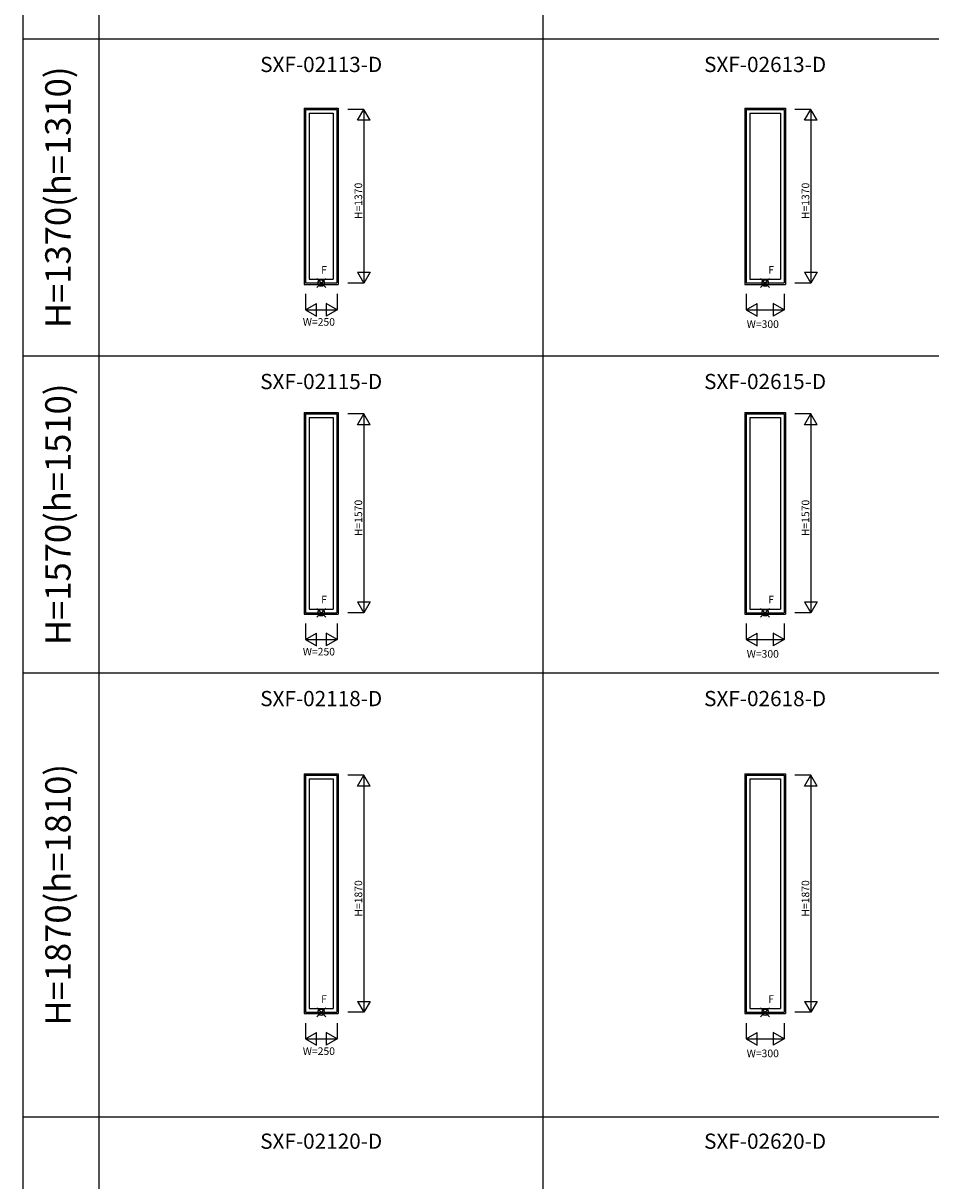
# Model space of a CAD drawing. Extents: x 0 to 55000, y 0 to 40000.
# Drawn here: x 0 to 7157, y 9995 to 19123 of the extents above; entities that cross this region are included whole.
import ezdxf
from ezdxf.enums import TextEntityAlignment as Align

# ---------------------------------------------------------------- set-up
doc = ezdxf.new("R2010")
doc.units = 0
doc.layers.get('0').update_dxf_attribs({"linetype": 'CONTINUOUS'})
for name, color, linetype in [('YKK_A1', 4, 'CONTINUOUS'), ('YKK_F1', 7, 'CONTINUOUS'), ('YKK_IN', 1, 'CONTINUOUS'), ('YKK_N1', 2, 'CONTINUOUS')]:
    doc.layers.add(name, color=color, linetype=linetype)
doc.styles.add('EXTFONT', font='txt.shx', dxfattribs={"height": 60, "bigfont": 'EXTFONT'})
doc.styles.get("Standard").update_dxf_attribs({"font": 'txt', "bigfont": 'BIGFONT'})

msp = doc.modelspace()

# ---------------------------------------------------------------- linework, layer by layer
at = {"layer": 'YKK_A1'}
for p, q in [((2215, 18453.5), (2485, 18453.5)), ((2215, 18453.5), (2215, 17063.5)), ((2226, 18442.5), (2474, 18442.5)), ((2226, 18442.5), (2226, 17074.5)), ((2474, 18442.5), (2474, 17074.5)), ((2485, 18453.5), (2485, 17063.5)), ((5690, 18453.5), (6010, 18453.5)), ((5690, 18453.5), (5690, 17063.5)), ((5701, 18442.5), (5999, 18442.5)), ((5701, 18442.5), (5701, 17074.5)), ((5999, 18442.5), (5999, 17074.5)), ((6010, 18453.5), (6010, 17063.5)), ((2255, 18413.6), (2445, 18413.6)), ((2255, 18413.6), (2255, 17103.5)), ((2445, 18413.6), (2445, 17103.5)), ((5730, 18413.6), (5970, 18413.6)), ((5730, 18413.6), (5730, 17103.5)), ((5970, 18413.6), (5970, 17103.5)), ((2226, 17074.5), (2474, 17074.5)), ((2255, 17103.5), (2445, 17103.5)), ((5701, 17074.5), (5999, 17074.5)), ((5730, 17103.5), (5970, 17103.5)), ((2215, 17063.5), (2485, 17063.5)), ((5690, 17063.5), (6010, 17063.5)), ((2215, 16053.5), (2485, 16053.5)), ((2215, 16053.5), (2215, 14463.5)), ((2226, 16042.5), (2474, 16042.5)), ((2226, 16042.5), (2226, 14474.5)), ((2255, 16013.6), (2445, 16013.6)), ((2255, 16013.6), (2255, 14503.5)), ((2445, 16013.6), (2445, 14503.5)), ((2474, 16042.5), (2474, 14474.5)), ((2485, 16053.5), (2485, 14463.5)), ((5690, 16053.5), (6010, 16053.5)), ((5690, 16053.5), (5690, 14463.5)), ((5701, 16042.5), (5999, 16042.5)), ((5701, 16042.5), (5701, 14474.5)), ((5730, 16013.6), (5970, 16013.6)), ((5730, 16013.6), (5730, 14503.5)), ((5970, 16013.6), (5970, 14503.5)), ((5999, 16042.5), (5999, 14474.5)), ((6010, 16053.5), (6010, 14463.5)), ((2215, 14463.5), (2485, 14463.5)), ((2226, 14474.5), (2474, 14474.5)), ((2255, 14503.5), (2445, 14503.5)), ((5690, 14463.5), (6010, 14463.5)), ((5701, 14474.5), (5999, 14474.5)), ((5730, 14503.5), (5970, 14503.5)), ((2215, 13203.5), (2485, 13203.5)), ((2215, 13203.5), (2215, 11313.5)), ((2226, 13192.5), (2474, 13192.5)), ((2226, 13192.5), (2226, 11324.5)), ((2255, 13163.6), (2445, 13163.6)), ((2255, 13163.6), (2255, 11353.5)), ((2445, 13163.6), (2445, 11353.5)), ((2474, 13192.5), (2474, 11324.5)), ((2485, 13203.5), (2485, 11313.5)), ((5690, 13203.5), (6010, 13203.5)), ((5690, 13203.5), (5690, 11313.5)), ((5701, 13192.5), (5999, 13192.5)), ((5701, 13192.5), (5701, 11324.5)), ((5730, 13163.6), (5970, 13163.6)), ((5730, 13163.6), (5730, 11353.5)), ((5970, 13163.6), (5970, 11353.5)), ((5999, 13192.5), (5999, 11324.5)), ((6010, 13203.5), (6010, 11313.5)), ((2226, 11324.5), (2474, 11324.5)), ((2255, 11353.5), (2445, 11353.5)), ((5701, 11324.5), (5999, 11324.5)), ((5730, 11353.5), (5970, 11353.5)), ((2215, 11313.5), (2485, 11313.5)), ((5690, 11313.5), (6010, 11313.5))]:
    msp.add_line(p, q, dxfattribs=at)
at = {"layer": 'YKK_F1', "color": 7}
for p, q in [((0, 0), (0, 40000)), ((600, 0), (600, 39000)), ((4100, 0), (4100, 39000)), ((0, 19000), (55000, 19000)), ((0, 16500), (55000, 16500)), ((0, 14000), (55000, 14000)), ((0, 10500), (55000, 10500))]:
    msp.add_line(p, q, dxfattribs=at)
at = {"layer": 'YKK_IN', "linetype": 'Continuous'}
for p, q in [((2385.4, 17038.1), (2314.6, 17108.9)), ((2385.4, 17108.9), (2314.6, 17038.1)), ((5885.4, 17038.1), (5814.6, 17108.9)), ((5885.4, 17108.9), (5814.6, 17038.1)), ((2385.4, 14438.1), (2314.6, 14508.9)), ((2385.4, 14508.9), (2314.6, 14438.1)), ((5885.4, 14438.1), (5814.6, 14508.9)), ((5885.4, 14508.9), (5814.6, 14438.1)), ((2385.4, 11288.1), (2314.6, 11358.9)), ((2385.4, 11358.9), (2314.6, 11288.1)), ((5885.4, 11288.1), (5814.6, 11358.9)), ((5885.4, 11358.9), (5814.6, 11288.1))]:
    msp.add_line(p, q, dxfattribs=at)
for centre in [(2350, 17073.5), (5850, 17073.5), (2350, 14473.5), (5850, 14473.5), (2350, 11323.5), (5850, 11323.5)]:
    msp.add_circle(centre, 25, dxfattribs=at)
at = {"layer": 'YKK_N1', "linetype": 'Continuous'}
for p, q in [((2685, 18443.5), (2560, 18443.5)), ((2635, 18356.9), (2685, 18443.5)), ((2685, 18443.5), (2685, 17073.5)), ((2735, 18356.9), (2685, 18443.5)), ((6210, 18443.5), (6085, 18443.5)), ((6160, 18356.9), (6210, 18443.5)), ((6210, 18443.5), (6210, 17073.5)), ((6260, 18356.9), (6210, 18443.5)), ((2735, 18356.9), (2635, 18356.9)), ((6260, 18356.9), (6160, 18356.9)), ((2685, 17073.5), (2560, 17073.5)), ((2635, 17160.1), (2735, 17160.1)), ((2635, 17160.1), (2685, 17073.5)), ((2735, 17160.1), (2685, 17073.5)), ((6210, 17073.5), (6085, 17073.5)), ((6160, 17160.1), (6260, 17160.1)), ((6160, 17160.1), (6210, 17073.5)), ((6260, 17160.1), (6210, 17073.5)), ((2225, 16988.5), (2225, 16863.5)), ((2475, 16988.5), (2475, 16863.5)), ((5700, 16988.5), (5700, 16863.5)), ((6000, 16988.5), (6000, 16863.5)), ((2225, 16863.5), (2311.6, 16913.5)), ((2311.6, 16813.5), (2311.6, 16913.5)), ((2388.4, 16913.5), (2388.4, 16813.5)), ((2475, 16863.5), (2388.4, 16913.5)), ((5700, 16863.5), (5786.6, 16913.5)), ((5786.6, 16813.5), (5786.6, 16913.5)), ((5913.4, 16913.5), (5913.4, 16813.5)), ((6000, 16863.5), (5913.4, 16913.5)), ((2225, 16863.5), (2311.6, 16813.5)), ((2225, 16863.5), (2475, 16863.5)), ((2475, 16863.5), (2388.4, 16813.5)), ((5700, 16863.5), (5786.6, 16813.5)), ((5700, 16863.5), (6000, 16863.5)), ((6000, 16863.5), (5913.4, 16813.5)), ((2685, 16043.5), (2560, 16043.5)), ((2635, 15956.9), (2685, 16043.5)), ((2685, 16043.5), (2685, 14473.5)), ((2735, 15956.9), (2685, 16043.5)), ((6210, 16043.5), (6085, 16043.5)), ((6160, 15956.9), (6210, 16043.5)), ((6210, 16043.5), (6210, 14473.5)), ((6260, 15956.9), (6210, 16043.5)), ((2735, 15956.9), (2635, 15956.9)), ((6260, 15956.9), (6160, 15956.9)), ((2635, 14560.1), (2735, 14560.1)), ((2635, 14560.1), (2685, 14473.5)), ((2735, 14560.1), (2685, 14473.5)), ((6160, 14560.1), (6260, 14560.1)), ((6160, 14560.1), (6210, 14473.5)), ((6260, 14560.1), (6210, 14473.5)), ((2685, 14473.5), (2560, 14473.5)), ((6210, 14473.5), (6085, 14473.5)), ((2225, 14388.5), (2225, 14263.5)), ((2475, 14388.5), (2475, 14263.5)), ((5700, 14388.5), (5700, 14263.5)), ((6000, 14388.5), (6000, 14263.5)), ((2225, 14263.5), (2311.6, 14313.5)), ((2225, 14263.5), (2311.6, 14213.5)), ((2225, 14263.5), (2475, 14263.5)), ((2311.6, 14213.5), (2311.6, 14313.5)), ((2388.4, 14313.5), (2388.4, 14213.5)), ((2475, 14263.5), (2388.4, 14313.5)), ((2475, 14263.5), (2388.4, 14213.5)), ((5700, 14263.5), (5786.6, 14313.5)), ((5700, 14263.5), (5786.6, 14213.5)), ((5700, 14263.5), (6000, 14263.5)), ((5786.6, 14213.5), (5786.6, 14313.5)), ((5913.4, 14313.5), (5913.4, 14213.5)), ((6000, 14263.5), (5913.4, 14313.5)), ((6000, 14263.5), (5913.4, 14213.5)), ((2685, 13193.5), (2560, 13193.5)), ((2635, 13106.9), (2685, 13193.5)), ((2685, 13193.5), (2685, 11323.5)), ((2735, 13106.9), (2685, 13193.5)), ((6210, 13193.5), (6085, 13193.5)), ((6160, 13106.9), (6210, 13193.5)), ((6210, 13193.5), (6210, 11323.5)), ((6260, 13106.9), (6210, 13193.5)), ((2735, 13106.9), (2635, 13106.9)), ((6260, 13106.9), (6160, 13106.9)), ((2685, 11323.5), (2560, 11323.5)), ((2635, 11410.1), (2735, 11410.1)), ((2635, 11410.1), (2685, 11323.5)), ((2735, 11410.1), (2685, 11323.5)), ((6210, 11323.5), (6085, 11323.5)), ((6160, 11410.1), (6260, 11410.1)), ((6160, 11410.1), (6210, 11323.5)), ((6260, 11410.1), (6210, 11323.5)), ((2225, 11238.5), (2225, 11113.5)), ((2475, 11238.5), (2475, 11113.5)), ((5700, 11238.5), (5700, 11113.5)), ((6000, 11238.5), (6000, 11113.5)), ((2225, 11113.5), (2311.6, 11163.5)), ((2311.6, 11063.5), (2311.6, 11163.5)), ((2388.4, 11163.5), (2388.4, 11063.5)), ((2475, 11113.5), (2388.4, 11163.5)), ((5700, 11113.5), (5786.6, 11163.5)), ((5786.6, 11063.5), (5786.6, 11163.5)), ((5913.4, 11163.5), (5913.4, 11063.5)), ((6000, 11113.5), (5913.4, 11163.5)), ((2225, 11113.5), (2311.6, 11063.5)), ((2225, 11113.5), (2475, 11113.5)), ((2475, 11113.5), (2388.4, 11063.5)), ((5700, 11113.5), (5786.6, 11063.5)), ((5700, 11113.5), (6000, 11113.5)), ((6000, 11113.5), (5913.4, 11063.5))]:
    msp.add_line(p, q, dxfattribs=at)

# ---------------------------------------------------------------- texts
at = {"style": 'EXTFONT'}
for s, p in [('SXF-02113-D', (2350, 18700)), ('SXF-02613-D', (5850, 18700)), ('SXF-02115-D', (2350, 16200)), ('SXF-02615-D', (5850, 16200)), ('SXF-02118-D', (2350, 13700)), ('SXF-02618-D', (5850, 13700)), ('SXF-02120-D', (2350, 10210)), ('SXF-02620-D', (5850, 10210))]:
    msp.add_text(s, height=120, dxfattribs=at).set_placement(p, align=Align.BOTTOM_CENTER)
at = {"color": 3, "style": 'EXTFONT'}
for s, p in [('H=1370(h=1310)', (300, 17750)), ('H=1570(h=1510)', (300, 15250)), ('H=1870(h=1810)', (300, 12250))]:
    msp.add_text(s, height=200, rotation=90, dxfattribs=at).set_placement(p, align=Align.MIDDLE)
at = {"layer": 'YKK_A1', "linetype": 'Continuous'}
for p in [(2349.4, 17148), (5874.4, 17148), (2349.4, 14548), (5874.4, 14548), (2349.4, 11398), (5874.4, 11398)]:
    msp.add_text('F', height=60, dxfattribs=at).set_placement(p)
at = {"layer": 'YKK_N1'}
for s, p in [('H=1370', (2673, 17578.2)), ('H=1370', (6198, 17578.2)), ('H=1570', (2673, 15078.2)), ('H=1570', (6198, 15078.2)), ('H=1870', (2673, 12078.2)), ('H=1870', (6198, 12078.2))]:
    msp.add_text(s, height=60, rotation=90, dxfattribs=at).set_placement(p)
for s, p in [('W=250', (2205, 16737.2)), ('W=300', (5705, 16719.7)), ('W=250', (2205, 14137.2)), ('W=300', (5705, 14119.7)), ('W=250', (2205, 10987.2)), ('W=300', (5705, 10969.7))]:
    msp.add_text(s, height=60, dxfattribs=at).set_placement(p)

doc.saveas('drawing.dxf')
